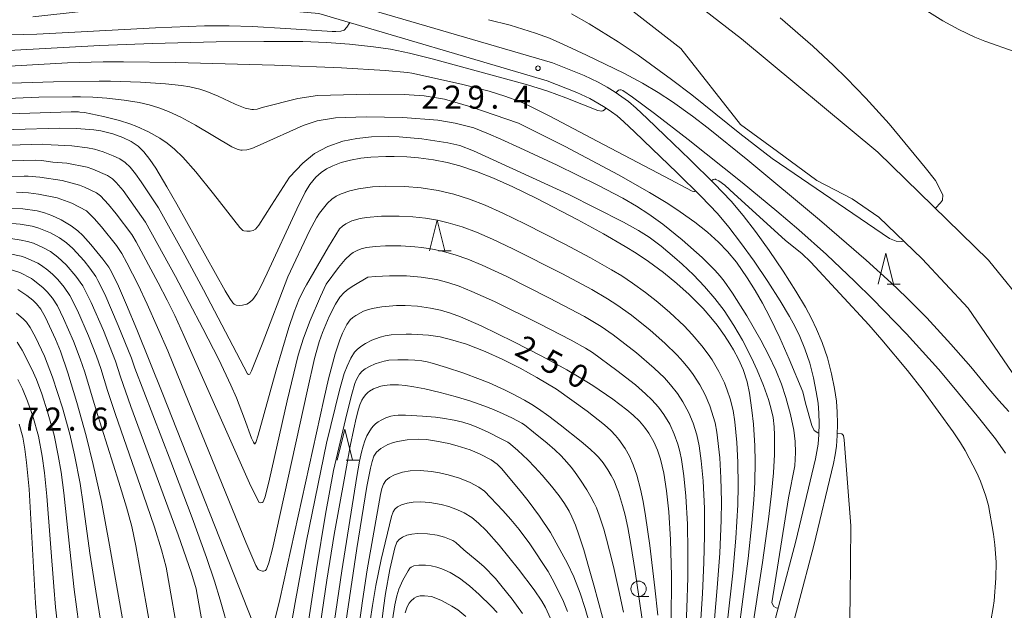
# Model space of a CAD drawing. Units: millimetres. Extents: x -68000 to -66000, y 21000 to 22500.
# Drawn here: x -66804 to -66644, y 21855 to 21951 of the extents above; entities that cross this region are included whole.
import ezdxf

# ---------------------------------------------------------------- set-up
doc = ezdxf.new("R2010")
doc.units = ezdxf.units.MM
for name, color, linetype, lineweight in [('210100_道路縁（街区線）', 7, 'Continuous', 15), ('510100_水涯線（河川、湖池等）（海岸線）', 7, 'Continuous', 15), ('633100_広葉樹林', 7, 'Continuous', 9), ('633200_針葉樹林', 7, 'Continuous', 9), ('710100_等高線（計曲線）', 7, 'Continuous', 20), ('710107_等高線（計曲線）（注記）', 7, 'Continuous', 20), ('710200_等高線（主曲線）', 7, 'Continuous', 9), ('731200_図化機測定による標高点', 7, 'Continuous', 20), ('731207_図化機測定による標高点（注記）', 7, 'Continuous', 20)]:
    doc.layers.add(name, color=color, linetype=linetype, lineweight=lineweight)
doc.styles.add('Style-WORKING', font='txt')

msp = doc.modelspace()

# ---------------------------------------------------------------- linework, layer by layer
at = {"layer": '210100_道路縁（街区線）', "flags": 128}
for points in [[(-66717.23, 21943.96), (-66754.59, 21954.91), (-66770.5, 21956.32), (-66779.22, 21956.58), (-66784.82, 21956.32), (-66802.13, 21954.4)], [(-66718.06, 21941.06), (-66755.24, 21951.98), (-66770.82, 21953.33), (-66779.2, 21953.58), (-66784.58, 21953.33), (-66801.8, 21951.42)], [(-66717.23, 21943.96), (-66712.09, 21941.88), (-66709.77, 21940.83), (-66708.3, 21940.02), (-66707.02, 21939.21), (-66705.91, 21938.46), (-66704.85, 21937.67), (-66703.61, 21936.61), (-66701.83, 21934.93), (-66698.94, 21932.16), (-66694.87, 21928.26), (-66690.89, 21924.36), (-66688.14, 21921.47), (-66686.2, 21919.14), (-66684.2, 21916.52), (-66681.97, 21913.44), (-66679.69, 21910.08), (-66677.62, 21906.84), (-66676.05, 21904.25), (-66675.05, 21902.42), (-66674.24, 21900.68), (-66673.35, 21898.5), (-66672.49, 21896), (-66671.8, 21893.42), (-66671.33, 21891), (-66671.03, 21888.96), (-66670.89, 21887.19), (-66670.85, 21885.34), (-66670.89, 21883.39), (-66671.02, 21881.65), (-66671.23, 21880.24), (-66671.52, 21878.82)], [(-66718.06, 21941.06), (-66713.27, 21939.12), (-66711.12, 21938.15), (-66709.83, 21937.43), (-66708.66, 21936.69), (-66707.64, 21936.01), (-66706.72, 21935.33), (-66705.61, 21934.38), (-66703.89, 21932.76), (-66701.02, 21929.99), (-66696.96, 21926.11), (-66693.03, 21922.25), (-66690.38, 21919.47), (-66688.54, 21917.27), (-66686.61, 21914.73), (-66684.42, 21911.71), (-66682.2, 21908.43), (-66680.17, 21905.26), (-66678.65, 21902.75), (-66677.73, 21901.06), (-66676.99, 21899.48), (-66676.16, 21897.44), (-66675.36, 21895.12), (-66674.73, 21892.75), (-66674.29, 21890.5), (-66674.01, 21888.62), (-66673.88, 21887.03), (-66673.85, 21885.34), (-66673.89, 21883.53), (-66674.01, 21881.98), (-66674.18, 21880.76), (-66674.42, 21879.6)], [(-66685.84, 21815.17), (-66685.66, 21821.15), (-66679.78, 21846.21), (-66674.69, 21865.49), (-66671.52, 21878.82)], [(-66682.71, 21846.88), (-66677.6, 21866.22), (-66674.42, 21879.6)]]:
    msp.add_lwpolyline(points, dxfattribs=at)
at = {"layer": '510100_水涯線（河川、湖池等）（海岸線）', "flags": 128}
for points in [[(-66718.48, 21972.63), (-66686.47, 21947.89), (-66664.26, 21929.46), (-66646.27, 21911.87), (-66632.72, 21895.18), (-66620.56, 21885.09)], [(-66713.44, 21959.65), (-66696.35, 21946.28), (-66686.63, 21933.96), (-66680.58, 21929.56), (-66674.23, 21924.85), (-66668.43, 21921.85), (-66664.12, 21918.89), (-66657.05, 21912.11), (-66649.57, 21904.07), (-66639.6, 21889.49), (-66628.68, 21875.16)]]:
    msp.add_lwpolyline(points, dxfattribs=at)
at = {"layer": '633100_広葉樹林'}
msp.add_line((-66703.21, 21857.21), (-66701.54, 21857.21), dxfattribs=at)
msp.add_circle((-66703.21, 21858.45), 1.25, dxfattribs=at)
at = {"layer": '633200_針葉樹林'}
for p, q in [((-66735.76, 21913.39), (-66733.68, 21913.39)), ((-66662.75, 21908), (-66660.66, 21908)), ((-66750.8, 21879.39), (-66748.72, 21879.39))]:
    msp.add_line(p, q, dxfattribs=at)
at = {"layer": '633200_針葉樹林', "flags": 128}
for points in [[(-66737.22, 21913.39), (-66735.97, 21918.39), (-66734.72, 21913.39)], [(-66664.21, 21908), (-66662.96, 21913), (-66661.71, 21908)], [(-66752.26, 21879.39), (-66751.01, 21884.39), (-66749.76, 21879.39)]]:
    msp.add_lwpolyline(points, dxfattribs=at)
at = {"layer": '710100_等高線（計曲線）', "flags": 128}
for points in [[(-66817.63, 21945.31), (-66790.87, 21946.77), (-66782.33, 21947.13), (-66771.95, 21947.35), (-66764.18, 21947.43), (-66757.85, 21947.41), (-66754.01, 21947.28), (-66750.27, 21947.02), (-66746.34, 21946.58), (-66743.56, 21946.16), (-66740.47, 21945.52), (-66736.81, 21944.6), (-66721.31, 21940.37), (-66718, 21939.36), (-66715.03, 21938.29), (-66709.86, 21936.24), (-66709.25, 21936.13), (-66709.04, 21936.16), (-66708.77, 21936.31), (-66708.53, 21936.61)], [(-66706.88, 21939.11), (-66706.87, 21939.13), (-66706.81, 21939.21), (-66706.47, 21939.5), (-66706.28, 21939.56), (-66706.02, 21939.55), (-66705.78, 21939.45), (-66704.21, 21938.4), (-66700.63, 21935.72), (-66695.15, 21931.5), (-66686.33, 21924.49), (-66680.73, 21919.87), (-66677.13, 21916.79), (-66672.65, 21912.79), (-66668.01, 21908.44), (-66665.14, 21905.61), (-66659.63, 21899.91), (-66654.42, 21894.14), (-66651.89, 21891.19), (-66648.1, 21886.6), (-66645.16, 21882.82), (-66643.51, 21880.53)], [(-66827.62, 21932.46), (-66797.37, 21933.33), (-66794.66, 21933.31), (-66791.83, 21933.08), (-66790.69, 21932.91), (-66788.78, 21932.43), (-66787.11, 21931.81), (-66785.8, 21931.15), (-66784.66, 21930.4), (-66783.71, 21929.5), (-66782.72, 21928.25), (-66781.77, 21926.83), (-66779.95, 21923.8), (-66778.36, 21921), (-66770.48, 21906.88), (-66769.74, 21905.65), (-66769.21, 21904.92), (-66769, 21904.72), (-66768.67, 21904.55), (-66768.22, 21904.5), (-66767.65, 21904.54), (-66766.97, 21904.73), (-66766.52, 21904.98), (-66766, 21905.46), (-66765.34, 21906.39), (-66764.74, 21907.48), (-66763.63, 21909.77), (-66758.83, 21920.16), (-66757.45, 21922.96), (-66756.71, 21924.16), (-66755.74, 21925.35), (-66754.88, 21926.14), (-66753.99, 21926.72), (-66752.96, 21927.23), (-66751.61, 21927.74), (-66750.07, 21928.15), (-66748.43, 21928.44), (-66746.77, 21928.63), (-66744.32, 21928.75), (-66743, 21928.75), (-66740.94, 21928.67), (-66739.04, 21928.52), (-66736.6, 21928.2), (-66734.35, 21927.76), (-66732.3, 21927.23), (-66729.56, 21926.32), (-66726.8, 21925.21), (-66723.66, 21923.78), (-66719.79, 21921.89), (-66713.12, 21918.45), (-66708.94, 21916.18), (-66705.41, 21914.12), (-66703.62, 21913), (-66701.61, 21911.66), (-66699.18, 21909.88), (-66696.97, 21908.11), (-66694.96, 21906.31), (-66692.68, 21904), (-66691.43, 21902.57), (-66690.45, 21901.34), (-66689.23, 21899.66), (-66688.35, 21898.3), (-66687.74, 21897.28), (-66686.95, 21895.79), (-66686.21, 21894.12), (-66685.56, 21892.1), (-66685.17, 21890.25), (-66684.78, 21887.52), (-66684.53, 21885.24), (-66684.31, 21881.72), (-66684.26, 21879.17), (-66684.32, 21875.73), (-66684.47, 21872.92), (-66684.77, 21869.13), (-66685.4, 21863.4), (-66686.4, 21855.51), (-66688.31, 21840.91)], [(-66805.52, 21920.33), (-66803.39, 21920.2), (-66801.07, 21919.89), (-66799.88, 21919.59), (-66798.66, 21919.15), (-66797.18, 21918.45), (-66795.54, 21917.47), (-66794.48, 21916.67), (-66793.65, 21915.87), (-66792.33, 21914.44), (-66790.36, 21912.07), (-66789.42, 21910.73), (-66788.98, 21909.96), (-66787.85, 21907.66), (-66786.51, 21904.62), (-66784.83, 21900.6), (-66780.61, 21890.08), (-66766.01, 21853.15)], [(-66786.22, 21848.02), (-66789.29, 21865.55), (-66790.63, 21872.64), (-66791.97, 21878.66), (-66793.12, 21883.3), (-66794.6, 21888.72), (-66796.07, 21893.58), (-66797.28, 21897.07), (-66798.08, 21899.05), (-66799.7, 21902.54), (-66800.49, 21903.92), (-66801.17, 21904.78), (-66801.78, 21905.36), (-66802.76, 21906.14), (-66804.24, 21907.09)], [(-66762.54, 21852.77), (-66761.6, 21856.74), (-66754.44, 21889.24), (-66753.65, 21892.59), (-66752.58, 21896.66), (-66751.83, 21898.94), (-66751.4, 21900.01), (-66750.68, 21901.44), (-66750.13, 21902.18), (-66749.73, 21902.54), (-66749.22, 21902.9), (-66747.98, 21903.57), (-66747.49, 21903.76), (-66746.58, 21904.03), (-66744.98, 21904.31), (-66742.62, 21904.5), (-66741.18, 21904.51), (-66739.17, 21904.39), (-66737.07, 21904.09), (-66735.43, 21903.73), (-66733.82, 21903.25), (-66732.21, 21902.66), (-66728.84, 21901.19), (-66723.52, 21898.63), (-66718.95, 21896.29), (-66714.91, 21894.07), (-66712.87, 21892.87), (-66710.66, 21891.49), (-66707.41, 21889.28), (-66705.1, 21887.53), (-66704.1, 21886.69), (-66703.07, 21885.69), (-66702.24, 21884.73), (-66701.52, 21883.74), (-66700.73, 21882.37), (-66700.11, 21880.98), (-66699.63, 21879.55), (-66699.09, 21877.25), (-66698.65, 21874.39), (-66698.28, 21870.97), (-66698, 21866.43), (-66697.85, 21860.49), (-66697.89, 21852.9)], [(-66710.41, 21850.01), (-66711.89, 21855.26), (-66712.71, 21857.76), (-66713.75, 21860.39), (-66714.79, 21862.59), (-66717.53, 21867.58), (-66719.35, 21870.27), (-66721.2, 21872.77), (-66722.26, 21874.1), (-66725.45, 21877.96), (-66726.22, 21878.72), (-66727.22, 21879.43), (-66728.97, 21880.35), (-66730.63, 21881.03), (-66732.73, 21881.71), (-66734.11, 21882.07), (-66736.09, 21882.48), (-66737.73, 21882.71), (-66739.06, 21882.79), (-66740.84, 21882.69), (-66742.42, 21882.41), (-66743.11, 21882.22), (-66744.01, 21881.89), (-66745.17, 21881.26), (-66745.85, 21880.67), (-66746.27, 21879.99), (-66746.58, 21879.15), (-66746.85, 21878.07), (-66747.41, 21875.11), (-66749.07, 21864.98), (-66751.24, 21850.45)], [(-66731.3, 21853.95), (-66732.64, 21855.03), (-66733.58, 21855.63), (-66735.28, 21856.53), (-66736.48, 21857.06), (-66736.93, 21857.2), (-66738.05, 21857.32), (-66738.77, 21857.29), (-66739.33, 21857.13), (-66739.74, 21856.92), (-66740.28, 21856.47), (-66740.56, 21856.12), (-66740.87, 21855.5), (-66741.2, 21854.52)]]:
    msp.add_lwpolyline(points, dxfattribs=at)
at = {"layer": '710200_等高線（主曲線）', "flags": 128}
for points in [[(-66845.4, 21953.19), (-66839.53, 21950.93), (-66837.12, 21950.13), (-66834.91, 21949.61), (-66832.81, 21949.27), (-66829.74, 21948.85), (-66827.19, 21948.66), (-66823.44, 21948.52), (-66816.86, 21948.42), (-66812.8, 21948.41), (-66807.48, 21948.47), (-66801.11, 21948.65), (-66794.94, 21948.94), (-66781.82, 21949.66), (-66773.82, 21949.96), (-66769.84, 21949.97), (-66766.09, 21949.87), (-66760.62, 21949.57), (-66753.09, 21949.07), (-66752.46, 21949.05), (-66751.64, 21949.1), (-66751.14, 21949.28), (-66750.68, 21949.74), (-66750.21, 21950.5)], [(-66641.95, 21945.76), (-66646.85, 21947.47), (-66648.47, 21948.14), (-66651.1, 21949.37), (-66653.68, 21950.81), (-66657.18, 21952.95)], [(-66727.64, 21950.98), (-66724.1, 21950.08), (-66719.96, 21948.81), (-66717.73, 21947.98), (-66715.51, 21947.02), (-66711.67, 21945.23), (-66705.63, 21942.3), (-66702.58, 21940.68), (-66700.01, 21939.14), (-66697.67, 21937.61), (-66694.44, 21935.28), (-66691.88, 21933.32), (-66685.46, 21928.15), (-66673.78, 21918.43), (-66666.17, 21911.9), (-66662.11, 21908.22), (-66659.68, 21905.89), (-66656.33, 21902.49), (-66652.38, 21898.25), (-66649.13, 21894.53), (-66646.23, 21890.97), (-66644.58, 21889.08), (-66642.97, 21887.3)], [(-66660.05, 21914.99), (-66660.45, 21914.89), (-66661.3, 21914.95), (-66662.39, 21915.39), (-66681.45, 21928.41), (-66686.75, 21932.47), (-66694.53, 21938.76), (-66697.84, 21941.28), (-66703.3, 21945.21), (-66706.52, 21947.38), (-66711.25, 21950.33), (-66714.1, 21951.95)], [(-66680.16, 21951.26), (-66674.86, 21946.67), (-66671.47, 21943.51), (-66669.4, 21941.49), (-66666.22, 21938.21), (-66662.42, 21934.03), (-66656.6, 21926.96), (-66654.9, 21924.83), (-66653.72, 21922.51), (-66653.77, 21921.66), (-66654.07, 21921.18), (-66654.9, 21920.31)], [(-66816.04, 21942.85), (-66796.14, 21943.96), (-66790.33, 21944.13), (-66787.04, 21944.15), (-66778.51, 21944.03), (-66762.48, 21943.59), (-66751.54, 21943.16), (-66744.44, 21942.73), (-66740.81, 21942.39), (-66740.08, 21942.3), (-66732.04, 21940.47), (-66727.55, 21939.34), (-66724.96, 21938.57), (-66722.52, 21937.66), (-66720.93, 21936.94), (-66717.64, 21935.28), (-66709.93, 21931.25), (-66698.99, 21925.46), (-66694.51, 21923.11), (-66694.24, 21923.07), (-66694.09, 21923.07), (-66693.96, 21923.1), (-66693.92, 21923.13)], [(-66824.57, 21940.08), (-66798.44, 21940.88), (-66790.96, 21940.98), (-66789.15, 21940.96), (-66784.27, 21940.81), (-66780.17, 21940.56), (-66777.61, 21940.3), (-66776.25, 21940.07), (-66774.61, 21939.68), (-66773.48, 21939.31), (-66771.63, 21938.56), (-66768.88, 21937.27), (-66767.21, 21936.6), (-66766.14, 21936.38), (-66765.87, 21936.37), (-66765.28, 21936.42), (-66764.45, 21936.7), (-66758.68, 21938.16), (-66755.47, 21938.63), (-66747.02, 21938.89), (-66741.37, 21938.84), (-66738.08, 21938.59), (-66734.79, 21938.03), (-66730.53, 21936.8), (-66722.77, 21934.17), (-66721.13, 21933.36), (-66715.18, 21930.34), (-66706.49, 21925.73), (-66701.43, 21922.89), (-66698.43, 21921.07), (-66696.42, 21919.76), (-66694.04, 21918.06), (-66691.98, 21916.43), (-66690.2, 21914.82), (-66688.74, 21913.29), (-66687.29, 21911.53), (-66685.52, 21909.03), (-66684.22, 21906.95), (-66683.03, 21904.88), (-66681.83, 21902.6), (-66680.25, 21899.25), (-66678.73, 21895.78), (-66676.47, 21890.48), (-66676.07, 21888.64), (-66675.01, 21884.99), (-66674.65, 21884.19), (-66674.07, 21883.83), (-66673.91, 21883.82), (-66673.88, 21883.82)], [(-66807.22, 21938.12), (-66800.81, 21938.36), (-66795.3, 21938.46), (-66794.03, 21938.44), (-66792, 21938.37), (-66789.72, 21938.22), (-66786.94, 21937.91), (-66784.48, 21937.5), (-66782.86, 21937.13), (-66781.28, 21936.66), (-66779.69, 21936.06), (-66777.71, 21935.14), (-66775.31, 21933.84), (-66769.41, 21930.32), (-66768.54, 21929.91), (-66767.91, 21929.77), (-66767.72, 21929.75), (-66766.94, 21929.81), (-66766.14, 21930.02), (-66764.76, 21930.61), (-66757.8, 21933.77), (-66755.53, 21934.55), (-66752.53, 21935.02), (-66747.53, 21935.2), (-66741.56, 21935.05), (-66735.9, 21934.62), (-66733.08, 21934.16), (-66730.04, 21933.37), (-66727.63, 21932.42), (-66725.6, 21931.53), (-66722.55, 21930.17), (-66716.47, 21927.33), (-66709.83, 21924.08), (-66705.79, 21921.96), (-66703.56, 21920.67), (-66701.54, 21919.37), (-66699.29, 21917.73), (-66696.11, 21915.17), (-66692.88, 21912.3), (-66690.79, 21910.23), (-66689.94, 21909.26), (-66689.3, 21908.46), (-66687.92, 21906.51), (-66685.58, 21902.82), (-66683.3, 21898.87), (-66682.01, 21896.4), (-66680.89, 21893.99), (-66679.97, 21891.7), (-66679.24, 21889.55), (-66678.48, 21886.79), (-66677.94, 21884.24), (-66677.72, 21882.4), (-66677.66, 21880.6), (-66677.76, 21878.47), (-66678.82, 21873.26), (-66681.53, 21856.15), (-66681.18, 21855.59), (-66680.8, 21855.37), (-66680.48, 21855.3)], [(-66825.98, 21935), (-66795.56, 21935.97), (-66794.35, 21935.97), (-66794.15, 21935.96), (-66793.38, 21935.87), (-66790.28, 21935.23), (-66787.66, 21934.58), (-66785.99, 21934.05), (-66784.84, 21933.61), (-66782.93, 21932.74), (-66781.09, 21931.71), (-66779.9, 21930.89), (-66778.71, 21929.91), (-66777.37, 21928.61), (-66775.26, 21926.24), (-66772.39, 21922.67), (-66768.11, 21917.19), (-66767.63, 21916.73), (-66767.45, 21916.63), (-66766.93, 21916.57), (-66766.39, 21916.61), (-66765.91, 21916.73), (-66765.53, 21916.94), (-66764.98, 21917.55), (-66762.93, 21920.84), (-66760.03, 21925.36), (-66757.83, 21927.63), (-66755.96, 21929.2), (-66753.75, 21930.36), (-66751.33, 21931.24), (-66749.04, 21931.68), (-66746.65, 21931.92), (-66743.91, 21932.01), (-66742.16, 21931.93), (-66738.47, 21931.62), (-66734.23, 21930.93), (-66732.3, 21930.52), (-66730.07, 21929.65), (-66714.67, 21922.6), (-66705.65, 21918.05), (-66703.2, 21916.71), (-66701.49, 21915.62), (-66699.53, 21914.14), (-66697.34, 21912.31), (-66696.14, 21911.23), (-66694.29, 21909.47), (-66692.48, 21907.59), (-66690.81, 21905.64), (-66689.31, 21903.68), (-66687.7, 21901.25), (-66686.32, 21898.87), (-66684.84, 21896), (-66683.93, 21894.02), (-66682.89, 21891.5), (-66682.08, 21889.23), (-66681.68, 21887.89), (-66681.33, 21886.29), (-66681.15, 21884.81), (-66681.07, 21883.44), (-66681.08, 21880.29), (-66681.25, 21877.33), (-66681.56, 21873.97), (-66682.06, 21869.79), (-66683.05, 21862.74), (-66686.62, 21839.43)], [(-66826.09, 21929.98), (-66800.14, 21930.73), (-66798.77, 21930.63), (-66795.45, 21930.48), (-66792.87, 21930.15), (-66791.72, 21929.94), (-66790.33, 21929.52), (-66788.69, 21928.87), (-66787.64, 21928.35), (-66786.73, 21927.75), (-66785.96, 21927.01), (-66785.06, 21925.93), (-66784.14, 21924.64), (-66781.32, 21920.37), (-66777.03, 21912.69), (-66774, 21907.04), (-66766.87, 21893.42), (-66766.68, 21893.28), (-66766.49, 21893.36), (-66766.21, 21893.91), (-66764.47, 21898.25), (-66760.26, 21909.16)], [(-66826.19, 21927.46), (-66801.34, 21928.13), (-66800.39, 21928.06), (-66798.51, 21927.84), (-66796.24, 21927.65), (-66792.95, 21927), (-66792.03, 21926.69), (-66789.65, 21925.64), (-66788.79, 21925.1), (-66788.2, 21924.53), (-66787.09, 21923.2), (-66783.42, 21918.08), (-66778.56, 21909.2), (-66774.09, 21900.78), (-66771.52, 21895.72), (-66769.54, 21891.55), (-66768.65, 21889.51), (-66767.31, 21886.11), (-66766.18, 21882.97), (-66765.88, 21882.27), (-66765.71, 21882.04), (-66765.67, 21882.04), (-66765.51, 21882.25), (-66765.12, 21883.42), (-66762.18, 21894.02), (-66760.12, 21900.94), (-66759.25, 21903.47), (-66758.47, 21905.41), (-66757.66, 21907.1), (-66757.23, 21907.87)], [(-66828.52, 21924.9), (-66803.16, 21925.53), (-66802.54, 21925.52), (-66800.66, 21925.35), (-66797.02, 21924.82), (-66794.18, 21924.07), (-66793.38, 21923.74), (-66791.43, 21922.81), (-66790.74, 21922.34), (-66789.45, 21920.93), (-66788.24, 21919.41), (-66785.68, 21916.03), (-66784.97, 21914.84), (-66781.37, 21908.2), (-66779.91, 21905.39), (-66778.68, 21902.91), (-66777.18, 21899.64), (-66766.52, 21875.65), (-66765.19, 21872.87), (-66764.93, 21872.46), (-66764.73, 21872.41), (-66764.44, 21872.46), (-66764.29, 21872.58), (-66763.97, 21873.42), (-66763.27, 21876.26), (-66760.38, 21889.03), (-66758.59, 21896.42), (-66757.73, 21899.22), (-66756.65, 21902.05), (-66754.96, 21905.95), (-66754.02, 21908)], [(-66760.26, 21909.16), (-66756.75, 21916.63), (-66755.63, 21918.75), (-66755.13, 21919.5), (-66753.83, 21921.16), (-66753.14, 21921.79), (-66752.43, 21922.26), (-66751.6, 21922.67), (-66750.21, 21923.17), (-66748.78, 21923.5), (-66746.53, 21923.79), (-66744.35, 21923.9), (-66741.25, 21923.85), (-66738.59, 21923.63), (-66735.84, 21923.21), (-66733.25, 21922.6), (-66730.74, 21921.8), (-66728.2, 21920.82), (-66725.32, 21919.54), (-66721.72, 21917.81), (-66715.2, 21914.49), (-66711.03, 21912.26), (-66707.61, 21910.32), (-66705.95, 21909.31), (-66704.18, 21908.14), (-66702.06, 21906.62), (-66700.09, 21905.06), (-66698.15, 21903.4), (-66695.81, 21901.19), (-66694.51, 21899.82), (-66692.93, 21897.98), (-66691.89, 21896.59), (-66691.26, 21895.67), (-66690.13, 21893.77), (-66689.25, 21891.94), (-66688.79, 21890.76), (-66688.33, 21889.36), (-66687.8, 21887.42), (-66687.53, 21885.62), (-66687.21, 21882.24), (-66687.04, 21879.02), (-66687, 21875.2), (-66687.07, 21872.13), (-66687.39, 21866.68), (-66687.9, 21861.01), (-66688.74, 21853.23)], [(-66691.33, 21924.79), (-66691.1, 21924.97), (-66690.83, 21925.04), (-66690.7, 21925.04), (-66690.64, 21925.02), (-66690.15, 21924.8), (-66689.17, 21924.06), (-66687.64, 21922.69), (-66679.38, 21915.12), (-66677.96, 21913.97), (-66676.65, 21912.97), (-66675.17, 21911.55), (-66665.75, 21901.39), (-66663.61, 21898.95), (-66659.46, 21893.96), (-66656.9, 21890.67), (-66652.01, 21883.95), (-66650.83, 21882.2), (-66650.07, 21880.93), (-66648.18, 21877.3), (-66647.59, 21875.97), (-66646.7, 21873.52), (-66646.3, 21872), (-66645.45, 21867.35), (-66645.22, 21865.58), (-66645.04, 21862.78), (-66645.08, 21860.16), (-66645.37, 21856.51), (-66645.51, 21855.39), (-66645.91, 21853.26)], [(-66804.43, 21922.93), (-66802.5, 21922.83), (-66800.86, 21922.63), (-66797.81, 21921.99), (-66795.42, 21921.14), (-66793.05, 21919.88), (-66792.87, 21919.74), (-66791.8, 21918.66), (-66790.63, 21917.31), (-66788.18, 21914.27), (-66787.29, 21912.96), (-66786.46, 21911.43), (-66784.66, 21907.85), (-66783.19, 21904.71), (-66779.81, 21897.12), (-66777.57, 21891.69), (-66767.12, 21866.04), (-66765.47, 21862.23), (-66765.11, 21861.61), (-66764.78, 21861.42), (-66764.38, 21861.33), (-66764.27, 21861.33), (-66763.91, 21861.44), (-66763.74, 21861.65), (-66763.37, 21862.67), (-66762.79, 21864.95), (-66757.11, 21890.8), (-66755.92, 21895.89), (-66755.18, 21898.6), (-66754.65, 21900.1), (-66753.55, 21902.71), (-66752.53, 21904.71), (-66751.8, 21905.84), (-66751.1, 21906.64), (-66750.47, 21907.15), (-66749.56, 21907.75), (-66747.24, 21909.1)], [(-66757.23, 21907.87), (-66753.68, 21914.06), (-66751.87, 21917), (-66751.41, 21917.43), (-66750.86, 21917.79), (-66749.87, 21918.25), (-66748.51, 21918.65), (-66747.46, 21918.83), (-66745.06, 21919.03), (-66743.29, 21919.06), (-66742.15, 21919.05), (-66739.94, 21918.93), (-66737.86, 21918.69), (-66735.94, 21918.37), (-66734.21, 21917.97), (-66731.91, 21917.28), (-66729.61, 21916.43), (-66726.99, 21915.3), (-66723.65, 21913.72), (-66715.6, 21909.66), (-66710.83, 21907.09), (-66708.29, 21905.62), (-66706.74, 21904.63), (-66704.37, 21902.93), (-66701.34, 21900.49), (-66698.95, 21898.38), (-66696.95, 21896.43), (-66695.97, 21895.36), (-66694.94, 21894.11), (-66694.33, 21893.3), (-66693.24, 21891.62), (-66692.38, 21889.99), (-66691.64, 21888.22), (-66690.76, 21885.45), (-66690.47, 21883.94), (-66690.01, 21879.74), (-66689.81, 21876.48), (-66689.74, 21872.67), (-66689.77, 21869.63), (-66690, 21864.24), (-66690.4, 21858.63), (-66691.08, 21850.95)], [(-66769.73, 21851.11), (-66771.29, 21856.67), (-66772.23, 21859.69), (-66773.52, 21863.52), (-66775.85, 21869.97), (-66779.34, 21879.15), (-66785.16, 21894.35), (-66785.7, 21895.93), (-66787.88, 21901.27), (-66790.08, 21906.34), (-66791.18, 21908.59), (-66791.55, 21909.25), (-66792.5, 21910.58), (-66793.45, 21911.76), (-66795.28, 21913.77), (-66796.29, 21914.7), (-66797.43, 21915.51), (-66798.92, 21916.34), (-66800.78, 21917.11), (-66801.9, 21917.42), (-66803.83, 21917.72), (-66806.39, 21917.97)], [(-66773.68, 21849.95), (-66775.2, 21858.44), (-66775.94, 21861), (-66778.13, 21867.21), (-66785.83, 21888.09), (-66787.52, 21892.92), (-66788.33, 21895.47), (-66790.3, 21900.42), (-66792.3, 21905.02), (-66793.64, 21907.7), (-66794.76, 21909.26), (-66796.37, 21911.13), (-66797.7, 21912.39), (-66798.89, 21913.27), (-66800.03, 21913.9), (-66801.67, 21914.62), (-66802.65, 21914.94), (-66803.65, 21915.13), (-66806.73, 21915.61)], [(-66754.02, 21908), (-66752.05, 21910.7), (-66750.94, 21912), (-66750.08, 21912.81), (-66749.67, 21913.12), (-66748.9, 21913.53), (-66748.19, 21913.78), (-66747.45, 21913.95), (-66746.06, 21914.11), (-66744.41, 21914.2), (-66741.87, 21914.2), (-66739.64, 21914.07), (-66738.49, 21913.94), (-66736.74, 21913.68), (-66735.16, 21913.35), (-66733.08, 21912.77), (-66731.01, 21912.03), (-66728.66, 21911.06), (-66724.66, 21909.2), (-66717.68, 21905.71), (-66712, 21902.71), (-66709.3, 21901.12), (-66707.34, 21899.75), (-66703.56, 21896.8), (-66700.66, 21894.33), (-66699.02, 21892.75), (-66698, 21891.64), (-66696.88, 21890.23), (-66695.99, 21888.87), (-66695.03, 21887.05), (-66694.34, 21885.39), (-66693.72, 21883.49), (-66693.34, 21881.71), (-66693.01, 21879.26), (-66692.71, 21876.02), (-66692.5, 21871.5), (-66692.47, 21867.13), (-66692.58, 21862.75), (-66692.82, 21857.69), (-66693.25, 21850.99)], [(-66777.86, 21849.31), (-66780.1, 21861.95), (-66780.82, 21864.78), (-66781.98, 21868.47), (-66783.82, 21873.86), (-66788.34, 21886.8), (-66789.62, 21890.7), (-66790.71, 21894.26), (-66791.43, 21896.27), (-66792.73, 21899.56), (-66794.53, 21903.71), (-66795.73, 21906.15), (-66796.66, 21907.47), (-66797.73, 21908.75), (-66798.53, 21909.57), (-66799.31, 21910.25), (-66800.35, 21911.03), (-66800.94, 21911.37), (-66803.03, 21912.32), (-66803.65, 21912.51), (-66807.07, 21913.24)], [(-66782.04, 21848.66), (-66785.01, 21865.46), (-66785.69, 21868.56), (-66786.56, 21871.74), (-66787.79, 21875.8), (-66791.47, 21887.52), (-66793.31, 21893.66), (-66794.06, 21895.85), (-66795.16, 21898.71), (-66796.76, 21902.39), (-66797.75, 21904.48), (-66798.57, 21905.68), (-66799.45, 21906.76), (-66800.15, 21907.46), (-66801.7, 21908.71), (-66802, 21908.9), (-66803.87, 21909.85), (-66806.28, 21910.61)], [(-66747.24, 21909.1), (-66746.02, 21909.25), (-66743.73, 21909.35), (-66741.47, 21909.34), (-66740.96, 21909.33), (-66738.59, 21909.13), (-66736.11, 21908.72), (-66734.25, 21908.25), (-66732.42, 21907.64), (-66730.32, 21906.81), (-66726.64, 21905.15), (-66719.35, 21901.55), (-66714.2, 21898.9), (-66711.86, 21897.6), (-66710.7, 21896.85), (-66706.74, 21893.93), (-66703.73, 21891.59), (-66702.06, 21890.14), (-66701.05, 21889.16), (-66699.97, 21887.96), (-66699.11, 21886.8), (-66698.15, 21885.2), (-66697.4, 21883.61), (-66696.8, 21881.97), (-66696.48, 21880.79), (-66696.22, 21879.48), (-66695.83, 21876.83), (-66695.5, 21873.5), (-66695.25, 21868.97), (-66695.17, 21864.63), (-66695.21, 21860.3), (-66695.35, 21855.3), (-66695.87, 21844.07)], [(-66789.97, 21848.32), (-66791.55, 21858.05), (-66792.48, 21864.23), (-66793.58, 21872.24), (-66794.1, 21875.58), (-66795, 21880.25), (-66795.75, 21883.61), (-66796.95, 21887.85), (-66798.55, 21892.86), (-66799.89, 21896.28), (-66801.36, 21899.38), (-66802.22, 21900.94), (-66802.82, 21901.79), (-66803.35, 21902.37), (-66804.45, 21903.29)], [(-66754, 21882.15), (-66751.9, 21890.72), (-66751.12, 21893.43), (-66750.64, 21894.67), (-66750.03, 21895.93), (-66749.41, 21896.9), (-66748.99, 21897.38), (-66748.42, 21897.85), (-66747.62, 21898.34), (-66746.64, 21898.85), (-66745.28, 21899.39), (-66744.46, 21899.6), (-66743.48, 21899.75), (-66741.04, 21899.86), (-66740.17, 21899.86), (-66737.4, 21899.71), (-66735.48, 21899.41), (-66733.41, 21898.9), (-66731.22, 21898.21), (-66728.16, 21897.04), (-66725.28, 21895.75), (-66722.46, 21894.32), (-66719.75, 21892.82), (-66716.54, 21890.93), (-66711.59, 21887.35), (-66708.74, 21885.11), (-66707.74, 21884.2), (-66706.98, 21883.4), (-66706.41, 21882.71), (-66705.4, 21881.26), (-66704.71, 21880), (-66704.11, 21878.62), (-66703.52, 21876.94), (-66702.9, 21874.67), (-66702.48, 21872.67), (-66702.07, 21870.34), (-66701.39, 21865.52), (-66700.55, 21858.6), (-66700.06, 21854.18)], [(-66794.28, 21852.69), (-66795.05, 21858.32), (-66795.77, 21864.84), (-66796.72, 21874.03), (-66797.17, 21877.42), (-66797.63, 21880.12), (-66798.31, 21883.45), (-66799.37, 21887.2), (-66800.32, 21890.15), (-66801.2, 21892.46), (-66801.94, 21894.14), (-66803.52, 21897.25), (-66804.32, 21898.56)], [(-66752.87, 21877.69), (-66750.67, 21886.92), (-66749.87, 21890.09), (-66749.37, 21891.82), (-66749.11, 21892.47), (-66748.85, 21892.99), (-66748.61, 21893.35), (-66748.2, 21893.81), (-66747.68, 21894.2), (-66746.97, 21894.6), (-66746.07, 21895.01), (-66745.36, 21895.26), (-66744.62, 21895.46), (-66743.83, 21895.6), (-66742.39, 21895.7), (-66740.72, 21895.7), (-66739.62, 21895.64), (-66738.48, 21895.5), (-66737.6, 21895.33), (-66736.81, 21895.13), (-66734.45, 21894.42), (-66731.82, 21893.54), (-66728.92, 21892.48), (-66727.53, 21891.92), (-66725.01, 21890.8), (-66723.72, 21890.17), (-66721.77, 21889.11), (-66720.58, 21888.4), (-66719.5, 21887.7), (-66717.79, 21886.51), (-66715.96, 21885.12), (-66712.58, 21882.41), (-66711.08, 21881.16), (-66710.16, 21880.3), (-66709.74, 21879.85), (-66709, 21878.92), (-66708.21, 21877.79), (-66707.66, 21876.89), (-66707.2, 21876.02), (-66706.78, 21875), (-66706.49, 21874.18), (-66705.81, 21871.99), (-66705.41, 21870.41), (-66704.98, 21868.42), (-66704.47, 21865.67), (-66703.75, 21861.28), (-66703.15, 21857.19), (-66702.54, 21852.73)], [(-66797.49, 21850.33), (-66798.07, 21855.47), (-66798.37, 21858.82), (-66799.5, 21873.54), (-66799.89, 21877.29), (-66800.26, 21880), (-66800.86, 21883.28), (-66801.79, 21886.54), (-66802.62, 21888.97), (-66803.45, 21890.97), (-66804.2, 21892.48)], [(-66751.01, 21876.77), (-66750.13, 21881.65), (-66749.57, 21884.46), (-66749.18, 21886.18), (-66748.79, 21887.66), (-66748.57, 21888.35), (-66748.22, 21889.14), (-66747.96, 21889.57), (-66747.58, 21890.05), (-66747.26, 21890.37), (-66746.97, 21890.59), (-66746.37, 21890.94), (-66745.92, 21891.13), (-66745.14, 21891.37), (-66744.59, 21891.49), (-66743.61, 21891.61), (-66743.03, 21891.62), (-66742.52, 21891.61), (-66742.25, 21891.6), (-66741.11, 21891.49), (-66739.78, 21891.29), (-66737.99, 21890.95), (-66735.48, 21890.37), (-66733.04, 21889.73), (-66730.65, 21889.01), (-66728.4, 21888.22), (-66726.82, 21887.59), (-66725.23, 21886.89), (-66723.75, 21886.17), (-66722.2, 21885.36), (-66721.77, 21885.11), (-66720.29, 21883.93), (-66718.09, 21882.13), (-66716.84, 21881.03), (-66715.81, 21880.05), (-66714.86, 21879.04), (-66714.18, 21878.23), (-66713.62, 21877.52), (-66712.64, 21876.14), (-66711.63, 21874.57), (-66710.96, 21873.42), (-66710.43, 21872.4), (-66710.07, 21871.59), (-66709.64, 21870.43), (-66708.89, 21868.13), (-66708.43, 21866.54), (-66707.92, 21864.62), (-66707.3, 21862.09), (-66706.42, 21858.18), (-66705.67, 21854.63)], [(-66749.05, 21876.73), (-66748.6, 21879.19), (-66748.27, 21880.67), (-66748.02, 21881.63), (-66747.75, 21882.51), (-66747.41, 21883.33), (-66747.11, 21883.89), (-66746.65, 21884.59), (-66746.36, 21884.94), (-66746.03, 21885.27), (-66745.56, 21885.62), (-66745, 21885.95), (-66744.34, 21886.25), (-66743.51, 21886.53), (-66742.95, 21886.63), (-66742.34, 21886.68), (-66741.11, 21886.69), (-66738.36, 21886.54), (-66736.23, 21886.34), (-66735.09, 21886.2), (-66733.24, 21885.89), (-66731.82, 21885.54), (-66730.59, 21885.16), (-66729.64, 21884.8), (-66727.77, 21883.95), (-66725.55, 21882.85), (-66724.51, 21882.28), (-66724.05, 21881.97), (-66722.87, 21880.95), (-66721.25, 21879.41), (-66720.11, 21878.23), (-66718.92, 21876.93), (-66717.38, 21875.13), (-66716.13, 21873.57), (-66715.25, 21872.33), (-66714.5, 21871.06), (-66714.06, 21870.13), (-66713.49, 21868.79), (-66712.92, 21867.23), (-66712.14, 21864.8), (-66711.34, 21862.08), (-66710.49, 21859.02), (-66708.4, 21851.23)], [(-66800.88, 21849.94), (-66801.32, 21856.12), (-66802.4, 21874.64), (-66802.78, 21878.97), (-66803.07, 21881.18), (-66803.42, 21883.12), (-66803.99, 21885.21)], [(-66670.89, 21883.7), (-66670.16, 21883.67), (-66669.84, 21883.4), (-66669.75, 21882.68), (-66668.69, 21868.71), (-66668.76, 21856.97), (-66669, 21845.61), (-66669.21, 21840.56), (-66669.39, 21838.13), (-66669.81, 21834.26), (-66670.49, 21829.77), (-66671.49, 21824.29), (-66673.48, 21815.16), (-66675.88, 21794.06), (-66677.05, 21790.96), (-66677.82, 21788.93), (-66678, 21788.74)], [(-66754, 21882.15), (-66757.24, 21866.25), (-66759.11, 21856.2), (-66759.88, 21851.62)], [(-66752.87, 21877.69), (-66754.15, 21870.61), (-66755.64, 21861.69), (-66757.02, 21852.46)], [(-66714.79, 21854.79), (-66715.55, 21856.65), (-66717.25, 21860.09), (-66717.94, 21861.27), (-66720.93, 21865.74), (-66722.65, 21868.07), (-66724.01, 21869.74), (-66725.3, 21871.17), (-66728.28, 21874.32), (-66729.21, 21875), (-66730.61, 21875.74), (-66732.37, 21876.44), (-66734.17, 21876.97), (-66735.59, 21877.29), (-66736.93, 21877.52), (-66738.74, 21877.7), (-66740.37, 21877.62), (-66741.64, 21877.4), (-66742.91, 21876.99), (-66743.72, 21876.56), (-66744.32, 21876.08), (-66744.72, 21875.46), (-66744.97, 21874.78), (-66745.19, 21873.79), (-66747.35, 21861.52), (-66748.13, 21856.51), (-66749.73, 21845.15)], [(-66751.01, 21876.77), (-66752.74, 21867.29), (-66753.94, 21859.87), (-66754.95, 21852.84)], [(-66749.05, 21876.73), (-66751.48, 21861.38), (-66752.95, 21851.48)], [(-66717.28, 21853.01), (-66718.36, 21855.39), (-66718.96, 21856.46), (-66720.19, 21858.29), (-66722.76, 21861.66), (-66725.92, 21865.56), (-66728, 21867.92), (-66729.25, 21869.15), (-66730.36, 21870.03), (-66731.57, 21870.79), (-66732.65, 21871.3), (-66734.11, 21871.82), (-66735.36, 21872.15), (-66737.17, 21872.47), (-66738.68, 21872.61), (-66739.91, 21872.56), (-66740.86, 21872.39), (-66741.81, 21872.08), (-66742.42, 21871.76), (-66742.87, 21871.4), (-66743.17, 21870.94), (-66743.43, 21870.21), (-66745.1, 21863.21), (-66745.97, 21859), (-66746.52, 21855.76), (-66747.24, 21850.73)], [(-66722.08, 21854.42), (-66723.79, 21856.78), (-66725.61, 21859.07), (-66726.5, 21860.12), (-66728.37, 21862.06), (-66729.45, 21863.01), (-66731.63, 21864.8), (-66732.92, 21865.96), (-66733.43, 21866.28), (-66734.77, 21866.86), (-66735.99, 21867.19), (-66737.56, 21867.39), (-66739.2, 21867.43), (-66740.1, 21867.35), (-66740.93, 21867.15), (-66741.64, 21866.86), (-66742.19, 21866.49), (-66742.56, 21866.03), (-66742.87, 21865.11), (-66743.69, 21861.61), (-66744.4, 21857.71), (-66744.73, 21855.37), (-66745.94, 21845.21)], [(-66726.24, 21854.58), (-66727.22, 21855.63), (-66729.14, 21857.51), (-66730.75, 21858.95), (-66732.33, 21860.19), (-66733.85, 21861.09), (-66735.22, 21861.71), (-66736.06, 21861.97), (-66736.96, 21862.17), (-66737.87, 21862.29), (-66738.96, 21862.31), (-66739.78, 21862.19), (-66740.2, 21861.98), (-66740.43, 21861.79), (-66740.73, 21861.38), (-66741.58, 21859.86), (-66742.23, 21858.38), (-66742.55, 21857.29), (-66742.87, 21855.84), (-66743.5, 21851.68)]]:
    msp.add_lwpolyline(points, dxfattribs=at)
at = {"layer": '731200_図化機測定による標高点'}
msp.add_circle((-66719.58, 21943.08), 0.375, dxfattribs=at)

# ---------------------------------------------------------------- texts
at = {"layer": '710107_等高線（計曲線）（注記）', "style": 'Style-WORKING'}
for s, p in [('2', (-66723.6, 21896.57)), ('5', (-66719.41, 21894.34)), ('0', (-66715.21, 21892.11))]:
    msp.add_text(s, height=3.75, rotation=332, dxfattribs=at).set_placement(p)
at = {"layer": '731207_図化機測定による標高点（注記）', "style": 'Style-WORKING'}
for s, p in [('2', (-66738.56, 21936.51)), ('2', (-66734.81, 21936.51)), ('9', (-66731.06, 21936.51)), ('4', (-66723.56, 21936.51)), ('.', (-66727.31, 21936.51)), ('7', (-66803.59, 21884.17)), ('2', (-66799.84, 21884.17)), ('6', (-66792.34, 21884.17)), ('.', (-66796.09, 21884.17))]:
    msp.add_text(s, height=3.75, dxfattribs=at).set_placement(p)

doc.saveas('drawing.dxf')
